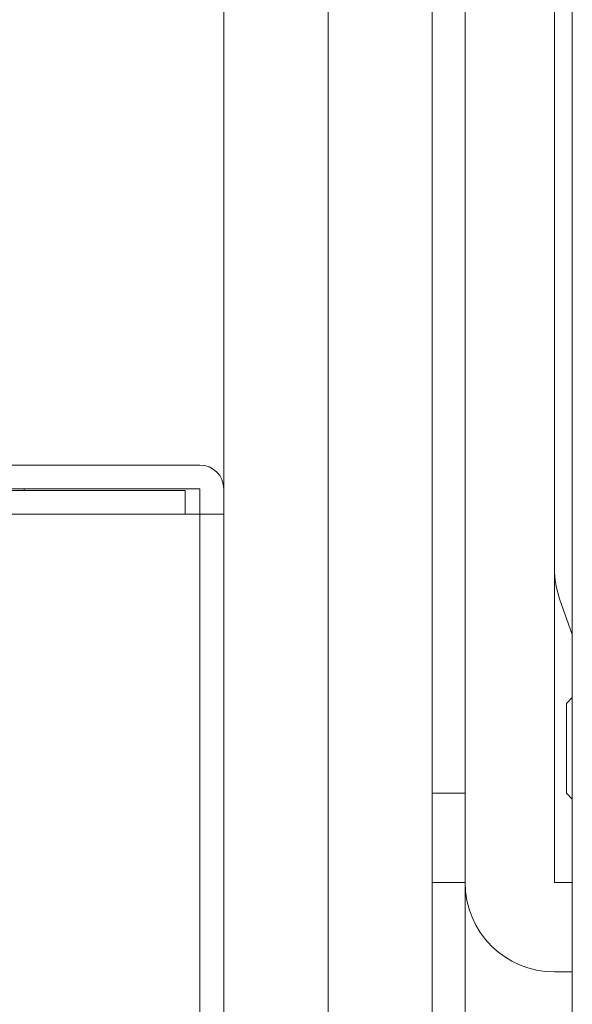
# Model space of a CAD drawing. Units: millimetres. Extents: x -39 to 249, y 47 to 295.
# Drawn here: x 111 to 112, y 150 to 152 of the extents above; entities that cross this region are included whole.
import ezdxf

# ---------------------------------------------------------------- set-up
doc = ezdxf.new("R2010")
doc.units = ezdxf.units.MM
doc.header["$MEASUREMENT"] = 0
doc.layers.add('レイヤー 2', color=7, linetype='Continuous', lineweight=0)

msp = doc.modelspace()

# ---------------------------------------------------------------- linework, layer by layer
at = {"layer": 'レイヤー 2', "color": 7, "lineweight": 9}
for p, q in [((111.7733, 153.3183), (111.7733, 150.2667)), ((111.6143, 150.2667), (111.6143, 153.109)), ((111.3705, 152.9329), (111.3705, 143.7477)), ((111.185, 150.9662), (111.185, 152.8622)), ((111.556, 152.0687), (111.556, 147.9159)), ((111.556, 150.4257), (111.6143, 150.4257)), ((111.7733, 150.2667), (111.8051, 150.2667)), ((111.8051, 150.1078), (111.7733, 150.1078))]:
    msp.add_line(p, q, dxfattribs=at)
for points in [[(111.8051, 153.3801), (111.8051, 153.3801), (111.8051, 137.1447), (111.8051, 137.1447)], [(109.6586, 151.0087), (109.6586, 151.0087), (111.1426, 151.0087), (111.1426, 151.0087)], [(111.185, 150.9663), (111.185, 150.9897), (111.166, 151.0087), (111.1426, 151.0087)], [(109.6586, 150.9663), (109.6586, 150.9663), (111.1426, 150.9663), (111.1426, 150.9663)], [(109.7381, 150.9637), (109.7381, 150.9637), (111.1161, 150.9637), (111.1161, 150.9637)], [(110.8299, 150.9637), (110.8299, 150.9637), (110.8299, 150.9663), (110.8299, 150.9663)], [(111.1426, 150.9663), (111.1426, 150.9663), (111.1426, 150.9213), (111.1426, 150.9213)], [(111.185, 150.9663), (111.185, 150.9663), (111.185, 150.9213), (111.185, 150.9213)], [(109.7381, 150.9213), (109.7381, 150.9213), (111.1161, 150.9213), (111.1161, 150.9213)], [(111.1426, 150.9213), (111.1426, 150.9213), (111.1161, 150.9213), (111.1161, 150.9213)], [(111.1426, 122.7942), (111.1426, 122.7942), (111.1426, 150.9213), (111.1426, 150.9213)], [(111.185, 122.7942), (111.185, 122.7942), (111.185, 150.9213), (111.185, 150.9213)], [(111.7733, 150.8243), (111.7733, 150.8061), (111.7764, 150.788), (111.7826, 150.7708)], [(111.8051, 150.7078), (111.8051, 150.7078), (111.7826, 150.7708), (111.7826, 150.7708)], [(111.8051, 150.5953), (111.8051, 150.5953), (111.7945, 150.5847), (111.7945, 150.5847)], [(111.7945, 150.4257), (111.7945, 150.4257), (111.8051, 150.4151), (111.8051, 150.4151)], [(111.6143, 150.2667), (111.6143, 150.2667), (111.556, 150.2667), (111.556, 150.2667)], [(111.6143, 150.2667), (111.6143, 150.1789), (111.6855, 150.1077), (111.7733, 150.1077)], [(111.6143, 150.2667), (111.6143, 150.2667), (111.6143, 149.9593), (111.6143, 149.9593)]]:
    msp.add_open_spline(points, degree=3, dxfattribs=at)
for points in [[(111.1161, 150.9637), (111.1161, 150.9637), (111.1161, 150.9513), (111.1161, 150.9513), (111.1161, 150.9513), (111.1161, 150.9213), (111.1161, 150.9213)], [(111.1426, 150.9213), (111.1426, 150.9213), (111.1726, 150.9213), (111.1726, 150.9213), (111.1726, 150.9213), (111.185, 150.9213), (111.185, 150.9213)], [(111.7945, 150.4257), (111.7945, 150.4257), (111.7945, 150.5053), (111.7945, 150.5053), (111.7945, 150.5053), (111.7945, 150.5847), (111.7945, 150.5847)]]:
    msp.add_open_spline(points, degree=3, knots=[0, 0, 0, 0, 1, 1, 1, 2, 2, 2, 2], dxfattribs=at)

doc.saveas('drawing.dxf')
